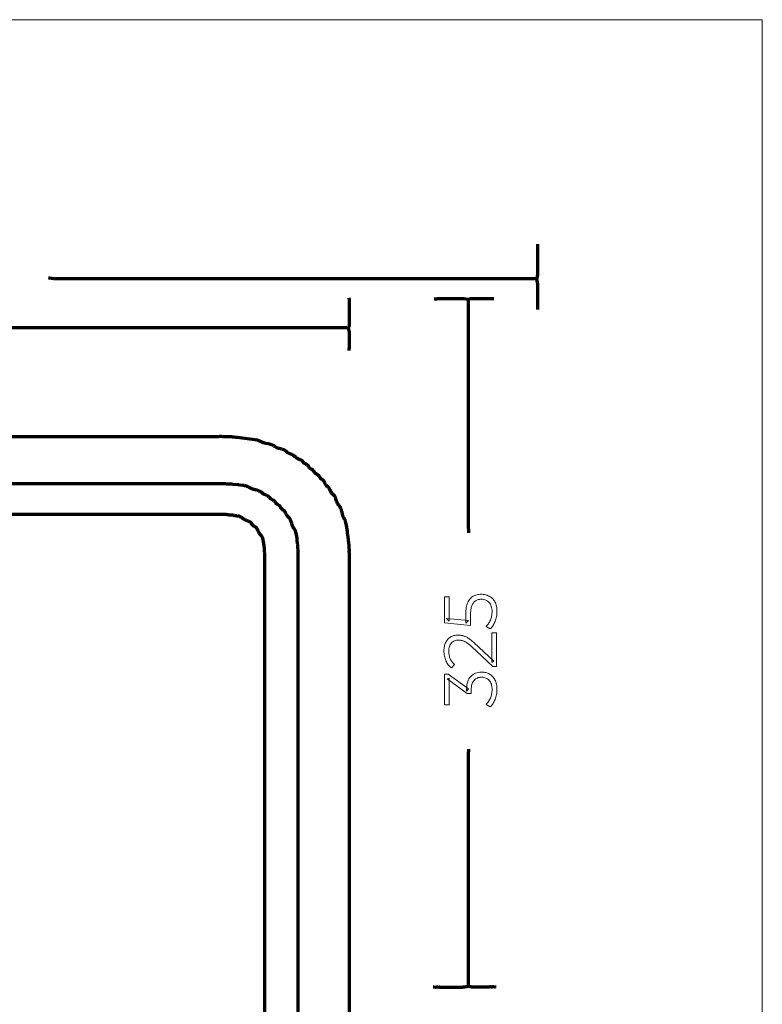
# Model space of a CAD drawing. Units: millimetres. Extents: x 210 to 1107, y -311 to 267.
# Drawn here: x 857 to 1107, y -65 to 267 of the extents above; entities that cross this region are included whole.
import ezdxf

# ---------------------------------------------------------------- set-up
doc = ezdxf.new("R2010")
doc.units = ezdxf.units.MM
doc.header["$MEASUREMENT"] = 0
doc.layers.add('Layer 1', color=7, linetype='Continuous')

msp = doc.modelspace()

# ---------------------------------------------------------------- linework, layer by layer
at = {"layer": 'Layer 1', "color": 250, "lineweight": 18}
msp.add_lwpolyline([(209.7139, -310.8969), (1107.1191, -310.8969), (1107.1191, 266.6883), (209.7139, 266.6883), (209.7139, -310.8969)], close=True, dxfattribs=at)
at = {"layer": 'Layer 1', "color": 7, "lineweight": 70}
for points in [[(866.9163, 179.8843), (867.0177, 179.8538), (867.1376, 179.8294), (867.27, 179.8099), (867.4087, 179.7941), (867.6808, 179.769), (867.9052, 179.7449), (868.2092, 179.675), (868.7417, 179.6401), (869.2701, 179.5935), (870.3457, 179.5684), (871.7979, 179.56), (873.4563, 179.5637), (875.1505, 179.5748), (876.7098, 179.5885), (877.964, 179.6002), (878.7424, 179.6051), (1029.2888, 179.6051), (1029.4204, 179.5857), (1029.4912, 179.5788), (1029.5215, 179.5804), (1029.5319, 179.5863), (1029.5428, 179.5923), (1029.5747, 179.5944), (1029.648, 179.5884), (1029.7832, 179.5702), (1030.734, 179.5702), (1030.8446, 179.5435), (1030.937, 179.5338), (1031.0324, 179.5336), (1031.1522, 179.5352), (1031.2447, 179.6542), (1031.3205, 179.7983), (1031.3828, 179.9605), (1031.4349, 180.1336), (1031.5221, 180.484), (1031.6086, 180.7923), (1031.6086, 190.2549), (1031.5797, 190.3604), (1031.5626, 190.4738), (1031.5548, 190.593), (1031.554, 190.7158), (1031.5631, 190.963), (1031.5705, 191.1978)], [(1031.5705, 169.1651), (1031.568, 169.3515), (1031.5624, 169.5984), (1031.5562, 169.8836), (1031.5521, 170.1855), (1031.5526, 170.482), (1031.5605, 170.7513), (1031.5783, 170.9714), (1031.6086, 171.1204), (1031.5752, 171.2035), (1031.5641, 171.2601), (1031.5752, 171.3166), (1031.6086, 171.3997), (1031.5808, 171.4748), (1031.5716, 171.5044), (1031.5808, 171.534), (1031.6086, 171.6094), (1031.5843, 171.6814), (1031.5765, 171.6974), (1031.5848, 171.713), (1031.6086, 171.7837), (1031.5705, 171.9236), (1031.6034, 172.213), (1031.6224, 172.8222), (1031.6304, 173.6515), (1031.6304, 174.6014), (1031.6252, 175.5723), (1031.6179, 176.4646), (1031.6114, 177.1788), (1031.6086, 177.6153), (1031.4944, 178.383), (1031.4187, 178.6622), (1031.4117, 178.7595), (1031.3956, 178.8725), (1031.3712, 178.9951), (1031.3393, 179.121), (1031.3006, 179.2442), (1031.256, 179.3584), (1031.2063, 179.4575), (1031.1522, 179.5352)], [(815.6172, 163.1432), (967.3633, 163.1432), (967.9125, 163.0486), (967.9936, 163.2329), (968.0602, 163.4228), (968.1217, 163.6147), (968.1875, 163.8049), (968.1875, 172.6637), (968.1611, 172.7712), (968.1553, 172.8576), (968.1483, 172.9416), (968.1186, 173.0421)], [(996.7514, 172.7516), (997.1977, 172.8149), (997.3101, 172.8021), (997.44, 172.8035), (997.5775, 172.8106), (997.7128, 172.8149), (997.7867, 172.8325), (997.865, 172.8437), (997.9465, 172.8497), (998.0302, 172.8518), (998.1998, 172.8493), (998.3651, 172.8462), (998.5319, 172.8678), (998.592, 172.8649), (998.6072, 172.8526), (998.6395, 172.8462), (999.0242, 172.874), (999.8855, 172.89), (1001.0749, 172.8966), (1002.4437, 172.8964), (1003.8435, 172.8919), (1005.1254, 172.8856), (1006.141, 172.88), (1006.7417, 172.8776), (1008.1836, 172.6257), (1009.0761, 172.8776), (1015.6335, 172.8776), (1015.7425, 172.8636), (1015.8221, 172.8599), (1015.8806, 172.8633), (1015.9264, 172.8707), (1015.9677, 172.879), (1016.0129, 172.885), (1016.0702, 172.8856), (1016.1481, 172.8776), (1016.2222, 172.8601), (1016.3005, 172.8489), (1016.3821, 172.8429), (1016.4657, 172.8408), (1016.6352, 172.8432), (1016.8004, 172.8462)], [(1008.4238, 94.0667), (1008.3896, 94.2559), (1008.3555, 95.1073), (1008.3302, 95.175), (1008.3218, 95.2017), (1008.3302, 95.2285), (1008.3555, 95.2965), (1008.3281, 95.3994), (1008.3186, 95.4953), (1008.3189, 95.5942), (1008.3208, 95.7063), (1008.2958, 95.774), (1008.2874, 95.8007), (1008.2958, 95.8275), (1008.3208, 95.8955), (1008.2874, 96.1632), (1008.2685, 96.6784), (1008.2611, 97.3642), (1008.262, 98.1434), (1008.2681, 98.9392), (1008.2763, 99.6744), (1008.2835, 100.272), (1008.2866, 100.655), (1008.2866, 172.058), (1008.2524, 172.2473), (1008.1836, 172.6257)], [(968.1186, 155.3569), (968.1533, 155.9872), (968.1759, 156.3242), (968.1955, 156.9885), (968.2103, 157.8746), (968.2186, 158.8773), (968.2188, 159.8911), (968.2091, 160.8106), (968.1878, 161.5305), (968.1533, 161.9452), (967.9125, 163.0486)], [(968.2269, -77.9151), (968.2315, -44.9181), (968.2356, -8.5636), (968.238, 26.9822), (968.2374, 57.5532), (968.2323, 78.9832), (968.2216, 87.1061), (968.1943, 87.2232), (968.1783, 87.3758), (968.1713, 87.5531), (968.1708, 87.7442), (968.1802, 88.1246), (968.1875, 88.4305), (968.1616, 88.5387), (968.1462, 88.6771), (968.1392, 88.8365), (968.1385, 89.0078), (968.1467, 89.3494), (968.1533, 89.6285), (967.6382, 93.5052), (967.6071, 93.7401), (967.5869, 93.9771), (967.5666, 94.2146), (967.5351, 94.4512), (967.2261, 96.6266), (966.917, 97.8873), (966.8353, 98.0417), (966.7409, 98.2582), (966.6573, 98.4785), (966.6079, 98.6441), (966.5404, 98.7344), (966.4558, 98.8655), (966.3619, 99.0244), (966.2664, 99.198), (966.1771, 99.3733), (966.1018, 99.5372), (966.0483, 99.6767), (966.0244, 99.7788), (965.996, 99.8367), (965.946, 99.9326), (965.8923, 100.054), (965.8526, 100.1886), (965.8217, 100.4669), (965.7462, 100.8216), (965.6358, 101.2254), (965.4998, 101.6511), (965.348, 102.0713), (965.1896, 102.4588), (965.0344, 102.7862), (964.8917, 103.0262), (964.4796, 103.436), (964.3538, 103.6438), (964.2094, 103.9331), (964.0571, 104.278), (963.9076, 104.6525), (963.7716, 105.0306), (963.6599, 105.3863), (963.5832, 105.6936), (963.5523, 105.9265), (963.4578, 106.0772), (963.3704, 106.2226), (963.2796, 106.3695), (963.1749, 106.525), (963.0734, 106.629), (962.9635, 106.7255), (962.8486, 106.8174), (962.732, 106.9079), (962.6171, 106.9997), (962.5073, 107.0959), (962.406, 107.1994), (962.3166, 107.3132), (961.6984, 108.5112), (961.5271, 108.7631), (961.3648, 109.0517), (961.2233, 109.2587), (961.0969, 109.4044), (960.98, 109.5094), (960.8671, 109.5939), (960.7527, 109.6786), (960.6311, 109.7837), (960.4968, 109.9297), (960.422, 110.0532), (960.2243, 110.327), (960.0781, 110.5629), (959.9689, 110.7689), (959.8821, 110.9532), (959.8031, 111.1236), (959.7173, 111.2882), (959.6102, 111.455), (959.4671, 111.6321), (959.3362, 111.7619), (959.2093, 111.8621), (959.083, 111.947), (958.9537, 112.0308), (958.8177, 112.1278), (958.6714, 112.2523), (958.5113, 112.4185), (958.3338, 112.6408), (958.2646, 112.7636), (958.1432, 112.9747), (958.0608, 113.0976), (957.9626, 113.2238), (957.8479, 113.347), (957.7156, 113.4609), (957.5859, 113.5513), (957.4516, 113.6333), (957.3151, 113.7107), (957.1788, 113.787), (957.0452, 113.8658), (956.9169, 113.951), (956.7963, 114.046), (956.6859, 114.1545), (956.4678, 114.4291), (956.2695, 114.7098), (956.1669, 114.8475), (956.0562, 114.9808), (955.9331, 115.1076), (955.7933, 115.226), (955.6723, 115.3097), (955.547, 115.3843), (955.4198, 115.4537), (955.2928, 115.5218), (955.1683, 115.5923), (955.0486, 115.6691), (954.9359, 115.756), (954.8325, 115.8568), (954.6871, 116.0291), (954.5788, 116.1756), (954.4927, 116.3043), (954.4138, 116.4232), (954.3272, 116.5403), (954.2178, 116.6635), (954.0708, 116.8008), (953.8711, 116.9602), (953.7579, 117.0381), (953.6411, 117.1077), (953.5214, 117.1722), (953.3997, 117.2348), (953.2769, 117.2984), (953.1537, 117.3663), (953.031, 117.4415), (952.9097, 117.5273), (952.8169, 117.6091), (952.7326, 117.7018), (952.6525, 117.8028), (952.5719, 117.9097), (952.4863, 118.02), (952.3911, 118.1314), (952.282, 118.2413), (952.1543, 118.3473), (951.9293, 118.4903), (951.6745, 118.6163), (951.4007, 118.733), (951.1189, 118.8484), (950.8399, 118.97), (950.5746, 119.1056), (950.334, 119.2631), (950.129, 119.4502), (950.0452, 119.5513), (949.9531, 119.6444), (949.8544, 119.7349), (949.7511, 119.8281), (949.4769, 120.0083), (949.1513, 120.1868), (948.7974, 120.3597), (948.4385, 120.5227), (948.0978, 120.6718), (947.7985, 120.8029), (947.5637, 120.9119), (947.4167, 120.9947), (947.3256, 121.0665), (947.2421, 121.1438), (947.1638, 121.2247), (947.0883, 121.3077), (947.013, 121.3909), (946.9356, 121.4727), (946.8536, 121.5513), (946.7644, 121.6251), (946.2151, 121.9721), (946.0259, 122.0128), (945.8103, 122.0704), (945.5772, 122.1385), (945.3357, 122.2108), (945.0946, 122.2808), (944.8629, 122.3422), (944.6496, 122.3885), (944.4636, 122.4133), (943.743, 122.6657), (943.2279, 122.9809), (943.093, 123.0922), (942.962, 123.2087), (942.8266, 123.3216), (942.6786, 123.422), (942.4645, 123.499), (942.2532, 123.5711), (942.0432, 123.6389), (941.833, 123.7028), (941.6212, 123.7634), (941.4064, 123.8211), (941.1871, 123.8765), (940.9618, 123.9299), (940.1034, 124.1126), (939.8795, 124.1665), (939.6399, 124.2374), (939.5219, 124.2718), (939.4091, 124.3018), (939.3045, 124.3244), (939.2114, 124.3367), (939.0054, 124.4627), (937.4605, 125.1249), (937.383, 125.1291), (937.3506, 125.1336), (937.3216, 125.1494), (937.2545, 125.1876), (930.4222, 126.0704), (930.2161, 126.1018), (930.145, 126.1227), (930.1017, 126.1319), (930.0555, 126.1339), (929.9759, 126.1336), (929.3236, 126.1964), (929.2371, 126.2192), (929.1742, 126.2282), (929.1086, 126.2292), (929.0145, 126.2282), (928.7743, 126.291), (928.5682, 126.291), (928.46, 126.3146), (928.3343, 126.3287), (928.1964, 126.3352), (928.0515, 126.336), (927.7608, 126.3287), (927.5038, 126.3228), (927.3673, 126.3469), (927.1697, 126.3611), (926.9297, 126.3675), (926.6662, 126.3682), (926.3979, 126.3651), (926.1437, 126.3604), (925.9225, 126.3561), (925.7529, 126.3542), (925.6125, 126.3787), (925.4074, 126.3932), (925.1576, 126.3996), (924.8829, 126.4002), (924.6033, 126.3969), (924.3386, 126.392), (924.1087, 126.3876), (923.9336, 126.3856), (601.9032, 126.3856)], [(950.9581, -78.2483), (950.9629, -45.1045), (950.9671, -8.5875), (950.9696, 27.1178), (950.9689, 57.8268), (950.9638, 79.3544), (950.9527, 87.5159), (950.9266, 87.6136), (950.9112, 87.7226), (950.9042, 87.8396), (950.9035, 87.9614), (950.9118, 88.2062), (950.9185, 88.4305), (950.8954, 88.6304), (950.8845, 88.8384), (950.8734, 89.0474), (950.8497, 89.2501), (950.8292, 89.3991), (950.8162, 89.5546), (950.8086, 89.7117), (950.8043, 89.8656), (950.7981, 90.1447), (950.7814, 90.3534), (950.7125, 90.9211), (950.6886, 90.9936), (950.6789, 91.0422), (950.6775, 91.0932), (950.6783, 91.173), (950.6444, 91.434), (950.6219, 91.7054), (950.6019, 91.9628), (950.5753, 92.1818), (950.4034, 93.4425), (950.2884, 93.8216), (950.2, 94.1718), (950.1517, 94.3468), (950.0931, 94.5277), (950.0188, 94.7187), (949.923, 94.9242), (949.7426, 95.2332), (949.5829, 95.4738), (949.439, 95.6759), (949.3061, 95.8696), (949.1793, 96.0851), (949.0536, 96.3523), (948.9243, 96.7014), (948.7864, 97.1623), (948.5153, 98.0451), (948.4643, 98.1749), (948.4103, 98.2947), (948.354, 98.4072), (948.2964, 98.5153), (948.1804, 98.7294), (948.069, 98.9593), (947.3478, 99.6215), (947.226, 99.8004), (947.1134, 99.9809), (947.0087, 100.1631), (946.9106, 100.3471), (946.7291, 100.7209), (946.5583, 101.1033), (946.4687, 101.219), (946.3684, 101.3247), (946.2596, 101.4223), (946.1446, 101.5139), (945.9045, 101.687), (945.6658, 101.8596), (945.5498, 101.9806), (945.4539, 102.0982), (945.3609, 102.2147), (945.2537, 102.3326), (945.1586, 102.501), (945.0401, 102.7129), (944.9564, 102.8336), (944.8481, 102.9633), (944.7089, 103.1012), (944.5325, 103.2468), (944.2852, 103.4148), (944.0319, 103.5716), (943.908, 103.6526), (943.7886, 103.7393), (943.6756, 103.8343), (943.5711, 103.9404), (943.5014, 104.0345), (943.3935, 104.1896), (943.2629, 104.3699), (943.1248, 104.5393), (942.9504, 104.7067), (942.7559, 104.8527), (942.548, 104.9844), (942.3335, 105.1088), (942.1193, 105.2329), (941.912, 105.3638), (941.7186, 105.5085), (941.5458, 105.6741), (941.4303, 105.8128), (941.3197, 105.9529), (941.2625, 106.0213), (941.202, 106.0875), (941.1366, 106.1508), (941.0648, 106.2103), (940.8075, 106.3779), (940.5254, 106.5217), (940.2272, 106.6528), (939.9215, 106.7821), (939.6172, 106.9206), (939.3229, 107.0795), (939.0474, 107.2698), (938.7993, 107.5024), (938.7431, 107.5741), (938.6896, 107.6325), (938.6309, 107.6888), (938.5591, 107.7543), (938.3504, 107.8712), (938.1265, 107.9812), (937.891, 108.084), (937.6478, 108.1789), (937.4005, 108.2655), (937.1528, 108.3432), (936.9084, 108.4114), (936.671, 108.4698), (936.4382, 108.5224), (936.189, 108.5803), (935.9312, 108.6459), (935.6724, 108.7216), (935.4204, 108.8097), (935.1829, 108.9128), (934.9677, 109.0332), (934.7824, 109.1734), (934.508, 109.2994), (934.2941, 109.4515), (934.0579, 109.5718), (933.8049, 109.6668), (933.5407, 109.7431), (933.2707, 109.8072), (933.0007, 109.8659), (932.736, 109.9256), (932.4822, 109.9929), (931.4866, 110.0875), (931.2436, 110.1175), (931.0205, 110.1353), (930.8501, 110.145), (930.7654, 110.1503), (928.9803, 110.3395), (928.6678, 110.3705), (928.3031, 110.3885), (927.9936, 110.3978), (927.847, 110.4027), (927.5719, 110.4283), (927.2447, 110.4444), (926.9527, 110.4555), (926.7831, 110.466), (926.6707, 110.4896), (926.5343, 110.5036), (926.3811, 110.51), (926.2183, 110.5108), (925.8929, 110.5033), (925.6157, 110.4973), (925.4983, 110.5218), (925.3542, 110.5363), (925.1916, 110.5427), (925.0184, 110.5433), (924.6725, 110.5351), (924.3805, 110.5287), (601.5594, 110.5287)], [(939.766, -76.9987), (939.7706, -44.5061), (939.7747, -8.708), (939.7771, 26.2935), (939.7765, 56.3965), (939.7714, 77.4987), (939.7607, 85.4983), (939.7334, 85.6229), (939.7174, 85.7953), (939.7104, 86.0007), (939.7099, 86.2247), (939.7137, 86.4524), (939.7193, 86.6692), (939.7244, 86.8605), (939.7266, 87.0115), (939.7077, 87.1611), (939.6935, 87.3484), (939.6831, 87.5568), (939.6757, 87.7697), (939.6661, 88.143), (939.6577, 88.3359), (939.5894, 89.0609), (939.5644, 89.2614), (939.5505, 89.4652), (939.5388, 89.6559), (939.5205, 89.8172), (939.0401, 92.245), (938.9285, 92.44), (938.835, 92.625), (938.7324, 92.8169), (938.5933, 93.0327), (938.4198, 93.2156), (938.2448, 93.3929), (938.1606, 93.4841), (938.0809, 93.5793), (938.0071, 93.6803), (937.941, 93.789), (937.901, 93.889), (937.8535, 93.9711), (937.8068, 94.0567), (937.7696, 94.1674), (937.4264, 94.7978), (937.2617, 95.1417), (937.1308, 95.4211), (937.0547, 95.548), (936.9589, 95.6726), (936.8341, 95.7994), (936.671, 95.933), (936.0529, 96.3114), (935.5724, 96.7526), (935.4735, 96.871), (935.395, 96.9795), (935.3279, 97.0812), (935.2633, 97.1794), (935.1922, 97.2776), (935.1058, 97.3788), (934.9951, 97.4866), (934.8512, 97.604), (934.6793, 97.73), (934.4117, 97.8319), (934.1286, 97.9464), (933.8362, 98.0712), (933.5405, 98.2041), (933.2477, 98.3427), (932.964, 98.4848), (932.6954, 98.628), (932.448, 98.7701), (932.2421, 98.9307), (932.0389, 99.0907), (931.9344, 99.1673), (931.8257, 99.2401), (931.7113, 99.3078), (931.5896, 99.3691), (930.9715, 99.5896), (930.814, 99.61), (930.5781, 99.6553), (930.3415, 99.7072), (930.182, 99.7475), (930.0046, 99.7668), (929.7672, 99.8096), (929.5311, 99.8608), (929.3577, 99.9053), (929.2205, 99.9053), (928.9462, 99.9681), (927.7787, 100.0313), (927.5038, 100.0945), (927.3562, 100.1075), (927.2116, 100.1102), (927.0673, 100.1129), (926.9203, 100.1259), (926.8141, 100.1503), (926.7202, 100.159), (926.6233, 100.1589), (926.5082, 100.1573), (926.3455, 100.1753), (926.1578, 100.1877), (925.9568, 100.1959), (925.7545, 100.2012), (925.3936, 100.2085), (925.17, 100.2205), (925.0333, 100.247), (924.8863, 100.2554), (924.7351, 100.2542), (924.586, 100.2519), (601.182, 100.2519)], [(996.4081, -58.7324), (996.5795, -58.7324), (996.6999, -58.7565), (996.8546, -58.7707), (997.0332, -58.7771), (997.2252, -58.7778), (997.6077, -58.77), (997.9188, -58.7638), (998.4329, -58.7957), (998.5071, -58.7725), (998.5364, -58.7647), (998.5657, -58.7725), (998.6395, -58.7957), (1006.3296, -58.7957), (1006.5303, -58.7674), (1006.7729, -58.7338), (1007.0422, -58.696), (1007.3227, -58.655), (1007.5993, -58.6119), (1007.8566, -58.5677), (1008.0794, -58.5234), (1008.2524, -58.48), (1008.2524, -58.0702), (1008.2861, -57.7979), (1008.3051, -57.2725), (1008.3126, -56.5727), (1008.3116, -55.7774), (1008.3054, -54.9652), (1008.297, -54.215), (1008.2897, -53.6056), (1008.2866, -53.2156), (1008.3208, 19.9525), (1008.3228, 20.1401), (1008.3288, 20.5418), (1008.3361, 20.765), (1008.3479, 20.972), (1008.3653, 21.1398), (1008.3896, 21.2451)], [(1017.5558, -58.7324), (1017.4483, -58.7585), (1017.313, -58.7737), (1017.1584, -58.7802), (1016.9929, -58.7804), (1016.6624, -58.771), (1016.3888, -58.7638), (1016.2059, -58.7854), (1016.072, -58.7918), (1015.9745, -58.7876), (1015.9011, -58.7773), (1015.8393, -58.7652), (1015.7765, -58.756), (1015.7005, -58.754), (1015.5988, -58.7638), (1015.2576, -58.7976), (1014.5867, -58.8165), (1013.6887, -58.8236), (1012.6663, -58.8221), (1011.6221, -58.8154), (1010.6587, -58.8066), (1009.8789, -58.799), (1009.3852, -58.7957), (1009.0985, -58.7248), (1008.8068, -58.6641), (1008.6625, -58.6303), (1008.5211, -58.5903), (1008.384, -58.5412), (1008.2524, -58.48)]]:
    msp.add_lwpolyline(points, dxfattribs=at)
at = {"layer": 'Layer 1', "color": 7, "lineweight": 18}
for points in [[(1017.8454, 67.5238), (1017.8358, 67.0947), (1017.8069, 66.6706), (1017.7589, 66.2516), (1017.6917, 65.8376), (1017.6053, 65.4287), (1017.4998, 65.0249), (1017.3751, 64.6261), (1017.2314, 64.2323), (1017.0713, 63.8511), (1016.8983, 63.4901), (1016.7124, 63.1491), (1016.5136, 62.8283), (1016.3019, 62.5276), (1016.0773, 62.247), (1015.8398, 61.9865), (1015.5894, 61.7462), (1014.16, 62.5517), (1014.3746, 62.7504), (1014.5799, 62.9668), (1014.7759, 63.2008), (1014.9625, 63.4524), (1015.1397, 63.7216), (1015.3075, 64.0083), (1015.4658, 64.3127), (1015.6147, 64.6345), (1015.7499, 64.9689), (1015.867, 65.31), (1015.9661, 65.658), (1016.0472, 66.0128), (1016.1103, 66.3745), (1016.1554, 66.743), (1016.1824, 67.1184), (1016.1914, 67.5006), (1016.1759, 67.9974), (1016.1294, 68.4637), (1016.0519, 68.8994), (1015.9436, 69.3045), (1015.8042, 69.679), (1015.634, 70.023), (1015.4329, 70.3365), (1015.201, 70.6193), (1014.9434, 70.8701), (1014.6668, 71.0875), (1014.3712, 71.2715), (1014.0564, 71.422), (1013.7226, 71.539), (1013.3696, 71.6226), (1012.9975, 71.6728), (1012.6061, 71.6895), (1012.3288, 71.6818), (1012.0613, 71.6585), (1011.8037, 71.6198), (1011.556, 71.5656), (1011.3181, 71.496), (1011.0901, 71.4109), (1010.872, 71.3104), (1010.6637, 71.1944), (1010.4657, 71.0601), (1010.279, 70.9046), (1010.1037, 70.7278), (1009.9398, 70.5298), (1009.7871, 70.3106), (1009.6458, 70.0702), (1009.5158, 69.8086), (1009.3971, 69.5258), (1009.2915, 69.2188), (1009.2, 68.8843), (1009.1227, 68.5224), (1009.0594, 68.1332), (1009.0102, 67.7166), (1008.9751, 67.2727), (1008.954, 66.8015), (1008.947, 66.303), (1008.947, 62.874), (1000.1486, 63.7027), (1000.1486, 72.5182), (1001.7521, 72.5182), (1001.7521, 64.3698), (1000.875, 65.2217), (1008.2449, 64.5082), (1007.3425, 63.6563), (1007.3425, 66.6719), (1007.3527, 67.2668), (1007.3833, 67.8315), (1007.4342, 68.3659), (1007.5055, 68.8702), (1007.5971, 69.3442), (1007.7091, 69.788), (1007.8414, 70.2015), (1007.994, 70.5849), (1008.1651, 70.9404), (1008.3522, 71.2703), (1008.5552, 71.5748), (1008.7742, 71.8536), (1009.0093, 72.1069), (1009.2604, 72.3346), (1009.5276, 72.5368), (1009.8109, 72.7133), (1010.1083, 72.8671), (1010.4179, 73.0004), (1010.7396, 73.1131), (1011.0734, 73.2054), (1011.4194, 73.2771), (1011.7775, 73.3283), (1012.1478, 73.359), (1012.5302, 73.3692), (1012.896, 73.3591), (1013.2535, 73.329), (1013.6028, 73.2787), (1013.9439, 73.2083), (1014.2768, 73.1177), (1014.6014, 73.0071), (1014.9179, 72.8763), (1015.2263, 72.7254), (1015.5221, 72.5541), (1015.8018, 72.3627), (1016.0654, 72.1512), (1016.313, 71.9197), (1016.5446, 71.668), (1016.7601, 71.3962), (1016.9597, 71.1042), (1017.1433, 70.7921), (1017.3077, 70.459), (1017.4502, 70.1044), (1017.5708, 69.7282), (1017.6696, 69.3304), (1017.7465, 68.911), (1017.8014, 68.4702), (1017.8344, 68.0077), (1017.8454, 67.5238)], [(1017.6947, 49.0641), (1016.416, 49.0641), (1009.2727, 55.7624), (1009.0318, 55.9852), (1008.7985, 56.1936), (1008.5727, 56.3878), (1008.3544, 56.5676), (1008.1436, 56.733), (1007.9403, 56.8841), (1007.7444, 57.0207), (1007.5559, 57.1429), (1007.3722, 57.2535), (1007.1913, 57.3547), (1007.0133, 57.4465), (1006.838, 57.5289), (1006.6656, 57.6019), (1006.4959, 57.6655), (1006.329, 57.7196), (1006.1649, 57.7644), (1005.8434, 57.8351), (1005.5315, 57.8857), (1005.2293, 57.916), (1004.9368, 57.9261), (1004.5642, 57.9112), (1004.2122, 57.8663), (1003.8806, 57.7917), (1003.5694, 57.6871), (1003.2787, 57.5526), (1003.0084, 57.3883), (1002.7585, 57.1942), (1002.529, 56.9701), (1002.3234, 56.7172), (1002.1453, 56.4359), (1001.9945, 56.126), (1001.8712, 55.7878), (1001.7753, 55.4211), (1001.7067, 55.026), (1001.6656, 54.6024), (1001.6519, 54.1505), (1001.6593, 53.799), (1001.6817, 53.4579), (1001.7189, 53.1273), (1001.7711, 52.8071), (1001.8381, 52.4974), (1001.92, 52.1981), (1002.0167, 51.9093), (1002.1284, 51.631), (1002.2557, 51.3624), (1002.3995, 51.1035), (1002.5596, 50.8544), (1002.7362, 50.615), (1002.9292, 50.3853), (1003.1385, 50.1653), (1003.3643, 49.955), (1003.6065, 49.7544), (1002.5038, 48.581), (1002.2119, 48.8251), (1001.937, 49.0858), (1001.6794, 49.3631), (1001.4389, 49.6568), (1001.2156, 49.9671), (1001.0096, 50.294), (1000.8208, 50.6374), (1000.6494, 50.9974), (1000.4968, 51.371), (1000.3645, 51.7555), (1000.2525, 52.1507), (1000.1609, 52.5568), (1000.0896, 52.9736), (1000.0387, 53.4013), (1000.0081, 53.8397), (999.9979, 54.2889), (1000.0067, 54.6907), (1000.0332, 55.0789), (1000.0772, 55.4533), (1000.1389, 55.8141), (1000.2182, 56.1611), (1000.315, 56.4944), (1000.4294, 56.8139), (1000.5614, 57.1197), (1000.7105, 57.4105), (1000.8757, 57.6844), (1001.0569, 57.9414), (1001.2541, 58.1816), (1001.4674, 58.4048), (1001.6966, 58.6111), (1001.942, 58.8006), (1002.2033, 58.9731), (1002.4785, 59.1269), (1002.7655, 59.2602), (1003.0643, 59.3729), (1003.3748, 59.4651), (1003.6971, 59.5368), (1004.0311, 59.588), (1004.3769, 59.6188), (1004.7344, 59.629), (1004.9475, 59.6256), (1005.1597, 59.6153), (1005.371, 59.5981), (1005.5814, 59.5742), (1005.791, 59.5434), (1005.9997, 59.5059), (1006.2076, 59.4616), (1006.4148, 59.4106), (1006.6229, 59.3505), (1006.8338, 59.2796), (1007.0474, 59.1979), (1007.2638, 59.1055), (1007.4829, 59.0022), (1007.7048, 58.8881), (1007.9295, 58.7632), (1008.1569, 58.6275), (1008.3894, 58.4786), (1008.6292, 58.3134), (1008.8765, 58.132), (1009.1312, 57.9344), (1009.3934, 57.7206), (1009.663, 57.4906), (1009.9401, 57.2445), (1010.2247, 56.9822), (1016.7923, 50.8367), (1016.0902, 50.3759), (1016.0902, 60.3657), (1017.6947, 60.3657), (1017.6947, 49.0641)], [(1017.8454, 41.3077), (1017.8358, 40.8735), (1017.8069, 40.4455), (1017.7589, 40.0235), (1017.6917, 39.6076), (1017.6053, 39.1978), (1017.4998, 38.7941), (1017.3751, 38.3965), (1017.2314, 38.005), (1017.0713, 37.6261), (1016.8983, 37.2663), (1016.7124, 36.9255), (1016.5136, 36.6039), (1016.3019, 36.3012), (1016.0773, 36.0177), (1015.8398, 35.7532), (1015.5894, 35.5078), (1014.16, 36.3133), (1014.3746, 36.5175), (1014.5799, 36.7385), (1014.7759, 36.9764), (1014.9625, 37.2312), (1015.1397, 37.5028), (1015.3075, 37.7914), (1015.4658, 38.0969), (1015.6147, 38.4194), (1015.7499, 38.7541), (1015.867, 39.0963), (1015.9661, 39.446), (1016.0472, 39.8033), (1016.1103, 40.168), (1016.1554, 40.5404), (1016.1824, 40.9202), (1016.1914, 41.3077), (1016.1765, 41.7938), (1016.1318, 42.2508), (1016.0574, 42.6786), (1015.9531, 43.0774), (1015.8191, 43.447), (1015.6553, 43.7874), (1015.4617, 44.0988), (1015.2384, 44.3809), (1014.9897, 44.6317), (1014.7207, 44.8491), (1014.4315, 45.0331), (1014.1221, 45.1836), (1013.7923, 45.3006), (1013.4422, 45.3842), (1013.0718, 45.4344), (1012.681, 45.4511), (1012.2902, 45.4347), (1011.9197, 45.3856), (1011.5697, 45.3038), (1011.24, 45.1892), (1010.9306, 45.042), (1010.6416, 44.862), (1010.3729, 44.6494), (1010.1245, 44.4041), (1009.9012, 44.1233), (1009.7077, 43.8047), (1009.5441, 43.4484), (1009.4103, 43.0544), (1009.3063, 42.6226), (1009.232, 42.153), (1009.1874, 41.6456), (1009.1726, 41.1005), (1009.1726, 39.9504), (1007.8432, 39.9504), (1001.05, 44.9216), (1001.7521, 45.152), (1001.7521, 36.1748), (1000.1486, 36.1748), (1000.1486, 46.5325), (1001.4263, 46.5325), (1008.2196, 41.5613), (1007.6429, 40.7559), (1007.6429, 41.3774), (1007.6649, 42.0795), (1007.7307, 42.7359), (1007.8405, 43.3467), (1007.9941, 43.9118), (1008.1916, 44.4312), (1008.4329, 44.905), (1008.7181, 45.3332), (1009.0471, 45.7159), (1009.4105, 46.053), (1009.799, 46.3451), (1010.2125, 46.5923), (1010.6511, 46.7945), (1011.1147, 46.9518), (1011.6033, 47.0641), (1012.117, 47.1315), (1012.6557, 47.154), (1013.0208, 47.1439), (1013.3765, 47.1137), (1013.7227, 47.0634), (1014.0596, 46.9929), (1014.387, 46.9023), (1014.7051, 46.7915), (1015.0139, 46.6605), (1015.3133, 46.5093), (1015.6002, 46.3381), (1015.8713, 46.1463), (1016.1268, 45.934), (1016.3665, 45.7012), (1016.5905, 45.4478), (1016.7989, 45.174), (1016.9916, 44.8796), (1017.1686, 44.5648), (1017.3272, 44.2295), (1017.4647, 43.8737), (1017.581, 43.4973), (1017.6762, 43.1004), (1017.7502, 42.6829), (1017.8031, 42.245), (1017.8348, 41.7866), (1017.8454, 41.3077)]]:
    msp.add_lwpolyline(points, close=True, dxfattribs=at)

doc.saveas('drawing.dxf')
